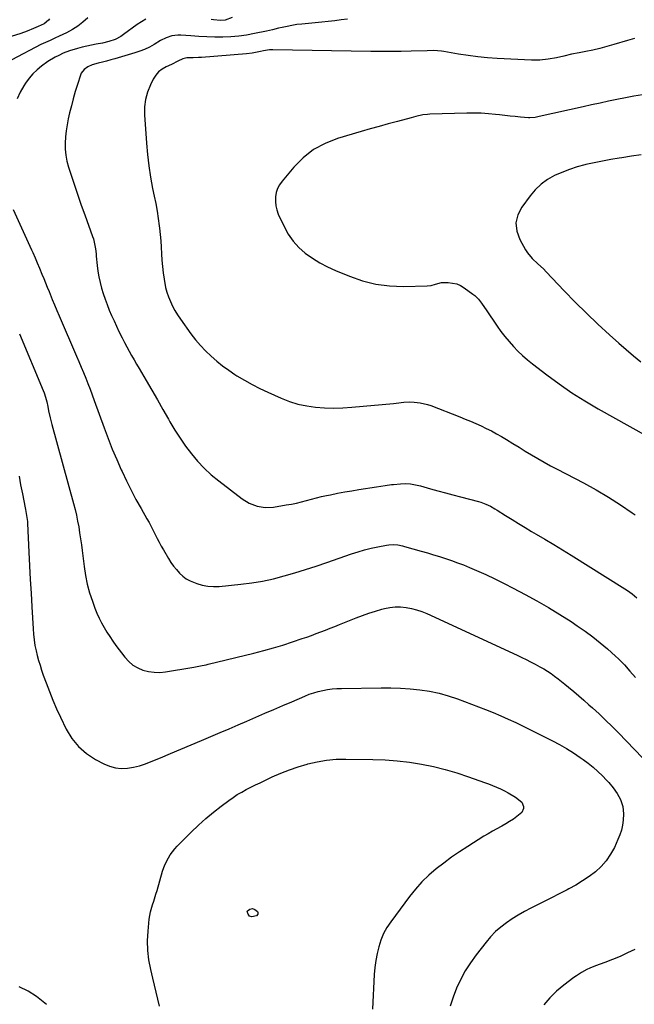
# Model space of a CAD drawing. Units: inches. Extents: x 1910727 to 1916097, y 421942 to 427241.
# Drawn here: x 1912558 to 1912917, y 425690 to 426267 of the extents above; entities that cross this region are included whole.
import ezdxf

# ---------------------------------------------------------------- set-up
doc = ezdxf.new("R2010")
doc.units = ezdxf.units.IN
doc.header["$MEASUREMENT"] = 0
doc.layers.add('7', color=7, linetype='Continuous')
doc.layers.add('8', color=7, linetype='Continuous')

msp = doc.modelspace()

# ---------------------------------------------------------------- linework, layer by layer
at = {"layer": '7', "color": 18}
for points in [[(1912575.31, 426267.21, 1792), (1912574.75, 426266.34, 1792), (1912572.04, 426264.34, 1792), (1912568.68, 426262.76, 1792), (1912565.9, 426261.49, 1792), (1912562.22, 426259.95, 1792), (1912558.45, 426258.65, 1792), (1912537.35, 426252.14, 1792)], [(1912631.6, 426266.96, 1788), (1912629.06, 426265.45, 1788), (1912626.59, 426263.8, 1788), (1912618.55, 426257.95, 1788), (1912616.96, 426256.91, 1788), (1912613.61, 426255.18, 1788), (1912610.02, 426253.93, 1788), (1912606.33, 426253, 1788), (1912602.63, 426252.3, 1788), (1912599.84, 426251.77, 1788), (1912597.06, 426251.18, 1788), (1912594.31, 426250.51, 1788), (1912591.57, 426249.77, 1788), (1912587.04, 426248.44, 1788), (1912583.26, 426246.99, 1788), (1912580.65, 426245.79, 1788), (1912578.47, 426244.66, 1788), (1912574.28, 426242.14, 1788), (1912570.61, 426239.54, 1788), (1912567.95, 426237.35, 1788), (1912565.47, 426234.99, 1788), (1912563.29, 426232.36, 1788), (1912561.29, 426229.55, 1788), (1912560.31, 426227.98, 1788), (1912558.15, 426224.18, 1788), (1912556.24, 426220.26, 1788)], [(1912749.68, 426267.03, 1786), (1912745.9, 426266.55, 1786), (1912742.13, 426266.09, 1786), (1912738.35, 426265.67, 1786), (1912734.56, 426265.28, 1786), (1912722.84, 426264.11, 1786), (1912719.96, 426263.77, 1786), (1912717.09, 426263.34, 1786), (1912714.24, 426262.79, 1786), (1912711.41, 426262.17, 1786), (1912709.3, 426261.66, 1786), (1912705.75, 426260.82, 1786), (1912702.2, 426260.04, 1786), (1912695.16, 426258.53, 1786), (1912690.57, 426257.7, 1786), (1912685.95, 426257.05, 1786), (1912681.31, 426256.68, 1786), (1912676.64, 426256.49, 1786), (1912671.96, 426256.51, 1786), (1912667.28, 426256.62, 1786), (1912662.61, 426256.85, 1786), (1912657.94, 426257.17, 1786), (1912652, 426257.65, 1786), (1912650.24, 426257.68, 1786), (1912646.8, 426257.18, 1786), (1912643.47, 426255.97, 1786), (1912640.28, 426254.41, 1786), (1912636.43, 426252.15, 1786), (1912633.71, 426250.65, 1786), (1912630.92, 426249.3, 1786), (1912628.03, 426248.17, 1786), (1912625.08, 426247.19, 1786), (1912613.51, 426243.83, 1786), (1912611.07, 426243.14, 1786), (1912608.63, 426242.47, 1786), (1912606.18, 426241.82, 1786), (1912603.72, 426241.2, 1786), (1912600.19, 426240.25, 1786), (1912597.67, 426239.14, 1786), (1912595.44, 426237.57, 1786), (1912593.85, 426235.47, 1786), (1912593.31, 426234.23, 1786), (1912591.55, 426228.67, 1786), (1912590.29, 426224.55, 1786), (1912589.11, 426220.41, 1786), (1912588.02, 426216.25, 1786), (1912587, 426212.06, 1786), (1912586.22, 426208.69, 1786), (1912585.51, 426205.17, 1786), (1912584.94, 426201.63, 1786), (1912584.58, 426198.06, 1786), (1912584.37, 426194.48, 1786), (1912584.44, 426190.91, 1786), (1912584.75, 426187.37, 1786), (1912585.42, 426183.88, 1786), (1912586.33, 426180.42, 1786), (1912587.88, 426175.6, 1786), (1912589.78, 426169.76, 1786), (1912591.73, 426163.95, 1786), (1912593.75, 426158.16, 1786), (1912595.82, 426152.38, 1786), (1912600.44, 426139.7, 1786), (1912600.9, 426138.31, 1786), (1912601.63, 426135.49, 1786), (1912602.11, 426132.6, 1786), (1912602.48, 426129.69, 1786), (1912602.63, 426128.24, 1786), (1912603.18, 426122.75, 1786), (1912603.6, 426119.4, 1786), (1912604.14, 426116.08, 1786), (1912604.87, 426112.8, 1786), (1912605.71, 426109.53, 1786), (1912606.7, 426106.31, 1786), (1912607.77, 426103.11, 1786), (1912608.95, 426099.95, 1786), (1912610.25, 426096.73, 1786), (1912611.61, 426093.58, 1786), (1912613, 426090.44, 1786), (1912614.44, 426087.33, 1786), (1912615.9, 426084.23, 1786), (1912617.78, 426080.38, 1786), (1912619.1, 426077.78, 1786), (1912620.47, 426075.2, 1786), (1912621.87, 426072.64, 1786), (1912623.3, 426070.1, 1786), (1912624.75, 426067.56, 1786), (1912626.21, 426065.04, 1786), (1912627.68, 426062.51, 1786), (1912631.79, 426055.52, 1786), (1912635.09, 426049.88, 1786), (1912638.38, 426044.22, 1786), (1912641.63, 426038.54, 1786), (1912644.87, 426032.85, 1786), (1912645.72, 426031.34, 1786), (1912648.62, 426026.47, 1786), (1912651.65, 426021.69, 1786), (1912654.89, 426017.05, 1786), (1912658.27, 426012.51, 1786), (1912661.91, 426008.19, 1786), (1912665.75, 426004.07, 1786), (1912669.9, 426000.26, 1786), (1912674.25, 425996.66, 1786), (1912687.89, 425986.22, 1786), (1912692.06, 425983.63, 1786), (1912696.65, 425981.9, 1786), (1912701.48, 425981.13, 1786), (1912706.37, 425981.4, 1786), (1912713.77, 425982.61, 1786), (1912716.76, 425983.14, 1786), (1912719.73, 425983.75, 1786), (1912722.68, 425984.46, 1786), (1912725.61, 425985.23, 1786), (1912728.55, 425986.03, 1786), (1912731.49, 425986.78, 1786), (1912734.44, 425987.47, 1786), (1912737.41, 425988.12, 1786), (1912739.69, 425988.59, 1786), (1912743.82, 425989.42, 1786), (1912747.95, 425990.2, 1786), (1912752.09, 425990.93, 1786), (1912756.23, 425991.62, 1786), (1912766.59, 425993.27, 1786), (1912769.08, 425993.66, 1786), (1912771.56, 425994.04, 1786), (1912775.3, 425994.51, 1786), (1912776.55, 425994.63, 1786), (1912780.59, 425994.99, 1786), (1912783.54, 425995.09, 1786), (1912786.48, 425994.88, 1786), (1912789.4, 425994.41, 1786), (1912792.27, 425993.74, 1786), (1912798.16, 425992.13, 1786), (1912802.53, 425990.95, 1786), (1912806.9, 425989.77, 1786), (1912811.27, 425988.59, 1786), (1912815.65, 425987.43, 1786), (1912826.2, 425984.62, 1786), (1912827.64, 425984.19, 1786), (1912830.46, 425983.14, 1786), (1912833.18, 425981.83, 1786), (1912835.82, 425980.35, 1786), (1912837.11, 425979.56, 1786), (1912842.08, 425976.4, 1786), (1912845.85, 425974.04, 1786), (1912849.65, 425971.7, 1786), (1912853.47, 425969.4, 1786), (1912857.31, 425967.14, 1786), (1912859.97, 425965.59, 1786), (1912865.14, 425962.54, 1786), (1912870.29, 425959.46, 1786), (1912875.4, 425956.34, 1786), (1912880.5, 425953.18, 1786), (1912911.89, 425933.52, 1786), (1912913.34, 425932.56, 1786), (1912916.17, 425930.53, 1786), (1912918.85, 425928.31, 1786)], [(1912682.2, 426268.04, 1788), (1912678.08, 426266.33, 1788), (1912675.36, 426266.2, 1788), (1912671.22, 426266.63, 1788), (1912669.85, 426266.85, 1788)], [(1912917.52, 426255.7, 1784), (1912913.4, 426254.43, 1784), (1912905.47, 426252.06, 1784), (1912901.38, 426250.92, 1784), (1912897.28, 426249.86, 1784), (1912893.14, 426248.93, 1784), (1912888.98, 426248.08, 1784), (1912885.07, 426247.35, 1784), (1912880.65, 426246.45, 1784), (1912876.25, 426245.42, 1784), (1912871.86, 426244.41, 1784), (1912867.05, 426243.54, 1784), (1912862.21, 426243.01, 1784), (1912857.34, 426243, 1784), (1912837.08, 426244.03, 1784), (1912831.44, 426244.42, 1784), (1912825.81, 426244.94, 1784), (1912820.21, 426245.65, 1784), (1912814.62, 426246.51, 1784), (1912805.88, 426248, 1784), (1912804.67, 426248.18, 1784), (1912802.24, 426248.44, 1784), (1912799.8, 426248.55, 1784), (1912796.13, 426248.54, 1784), (1912786.8, 426248.27, 1784), (1912780.92, 426248.14, 1784), (1912775.03, 426248.06, 1784), (1912769.14, 426248.07, 1784), (1912763.25, 426248.12, 1784), (1912705.83, 426249.06, 1784), (1912704.05, 426249, 1784), (1912700.53, 426248.44, 1784), (1912698.78, 426248.08, 1784), (1912693.91, 426247.17, 1784), (1912690.57, 426246.79, 1784), (1912664.1, 426244.63, 1784), (1912662.47, 426244.51, 1784), (1912659.23, 426244.36, 1784), (1912655.52, 426244.3, 1784), (1912653.25, 426243.86, 1784), (1912650.31, 426242.42, 1784), (1912646.54, 426240.51, 1784), (1912643.46, 426239.09, 1784), (1912641.16, 426237.73, 1784), (1912639.11, 426236.12, 1784), (1912637.42, 426234.12, 1784), (1912635.98, 426231.88, 1784), (1912634.28, 426228.53, 1784), (1912632.57, 426224.32, 1784), (1912631.33, 426220.02, 1784), (1912630.81, 426215.58, 1784), (1912630.75, 426211.04, 1784), (1912631.93, 426194.47, 1784), (1912632.54, 426187.78, 1784), (1912633.32, 426181.11, 1784), (1912634.37, 426174.48, 1784), (1912635.59, 426167.87, 1784), (1912636.52, 426163.33, 1784), (1912637.36, 426159, 1784), (1912638.14, 426154.66, 1784), (1912638.81, 426150.31, 1784), (1912639.42, 426145.94, 1784), (1912639.58, 426144.64, 1784), (1912640.01, 426140.91, 1784), (1912640.37, 426137.18, 1784), (1912640.62, 426133.43, 1784), (1912640.81, 426129.68, 1784), (1912641.02, 426125.94, 1784), (1912641.32, 426122.2, 1784), (1912641.76, 426118.47, 1784), (1912642.29, 426114.76, 1784), (1912643.18, 426109.96, 1784), (1912643.91, 426107.12, 1784), (1912644.86, 426104.35, 1784), (1912645.95, 426101.62, 1784), (1912647.24, 426098.97, 1784), (1912648.63, 426096.37, 1784), (1912650.17, 426093.87, 1784), (1912651.82, 426091.43, 1784), (1912658.02, 426082.84, 1784), (1912660.71, 426079.34, 1784), (1912663.54, 426075.96, 1784), (1912666.57, 426072.76, 1784), (1912669.74, 426069.69, 1784), (1912673.08, 426066.79, 1784), (1912676.52, 426064.03, 1784), (1912680.1, 426061.44, 1784), (1912683.77, 426058.98, 1784), (1912684.93, 426058.24, 1784), (1912689.31, 426055.6, 1784), (1912693.76, 426053.1, 1784), (1912698.31, 426050.78, 1784), (1912702.93, 426048.6, 1784), (1912710.7, 426045.15, 1784), (1912715.61, 426043.25, 1784), (1912720.6, 426041.68, 1784), (1912725.73, 426040.6, 1784), (1912730.94, 426039.86, 1784), (1912736.22, 426039.52, 1784), (1912741.5, 426039.36, 1784), (1912746.78, 426039.5, 1784), (1912752.06, 426039.83, 1784), (1912776.59, 426042.02, 1784), (1912778.09, 426042.16, 1784), (1912782.59, 426042.69, 1784), (1912785.59, 426042.93, 1784), (1912788.59, 426042.84, 1784), (1912792.1, 426042.46, 1784), (1912796.32, 426041.48, 1784), (1912798.38, 426040.78, 1784), (1912815.3, 426034.13, 1784), (1912818.44, 426032.87, 1784), (1912821.56, 426031.58, 1784), (1912824.67, 426030.25, 1784), (1912827.77, 426028.88, 1784), (1912830.82, 426027.44, 1784), (1912833.84, 426025.93, 1784), (1912836.81, 426024.31, 1784), (1912839.74, 426022.62, 1784), (1912842.65, 426020.87, 1784), (1912846.32, 426018.66, 1784), (1912849.99, 426016.43, 1784), (1912853.64, 426014.19, 1784), (1912857.29, 426011.94, 1784), (1912860.96, 426009.72, 1784), (1912864.66, 426007.57, 1784), (1912868.41, 426005.5, 1784), (1912872.19, 426003.48, 1784), (1912887.62, 425995.51, 1784), (1912895, 425991.49, 1784), (1912902.24, 425987.26, 1784), (1912909.29, 425982.72, 1784), (1912916.21, 425977.97, 1784), (1912917.86, 425976.78, 1784)], [(1912922.17, 426222.73, 1782), (1912917.19, 426221.83, 1782), (1912912.22, 426220.89, 1782), (1912907.25, 426219.91, 1782), (1912902.29, 426218.89, 1782), (1912897.34, 426217.85, 1782), (1912892.39, 426216.78, 1782), (1912887.44, 426215.68, 1782), (1912861.8, 426209.93, 1782), (1912861.01, 426209.77, 1782), (1912859.43, 426209.49, 1782), (1912856.25, 426209.25, 1782), (1912855.45, 426209.29, 1782), (1912850.87, 426209.66, 1782), (1912847.78, 426209.93, 1782), (1912844.69, 426210.23, 1782), (1912841.61, 426210.56, 1782), (1912838.53, 426210.92, 1782), (1912836.26, 426211.2, 1782), (1912832.04, 426211.62, 1782), (1912827.81, 426211.91, 1782), (1912823.58, 426212.01, 1782), (1912819.34, 426211.98, 1782), (1912797.75, 426211.33, 1782), (1912796.36, 426211.24, 1782), (1912793.6, 426210.89, 1782), (1912789.52, 426209.96, 1782), (1912786.81, 426209.27, 1782), (1912778.82, 426207.16, 1782), (1912773.48, 426205.72, 1782), (1912768.15, 426204.25, 1782), (1912762.84, 426202.74, 1782), (1912757.53, 426201.19, 1782), (1912743.69, 426197.09, 1782), (1912736.45, 426194.22, 1782), (1912729.7, 426190.6, 1782), (1912723.69, 426185.86, 1782), (1912718.18, 426180.37, 1782), (1912711.33, 426172.21, 1782), (1912709.86, 426170.1, 1782), (1912708.67, 426167.86, 1782), (1912707.9, 426165.45, 1782), (1912707.42, 426162.92, 1782), (1912707.38, 426160.33, 1782), (1912707.6, 426157.79, 1782), (1912708.22, 426155.31, 1782), (1912709.12, 426152.88, 1782), (1912712.47, 426145.63, 1782), (1912714.91, 426141.2, 1782), (1912717.73, 426137.06, 1782), (1912721.12, 426133.37, 1782), (1912724.87, 426129.98, 1782), (1912729.03, 426127, 1782), (1912733.33, 426124.27, 1782), (1912737.84, 426121.91, 1782), (1912742.49, 426119.79, 1782), (1912750.71, 426116.45, 1782), (1912758.39, 426113.86, 1782), (1912766.2, 426111.91, 1782), (1912774.18, 426110.92, 1782), (1912782.28, 426110.57, 1782), (1912796.12, 426110.81, 1782), (1912798.61, 426111.09, 1782), (1912801, 426111.86, 1782), (1912804.63, 426112.77, 1782), (1912808.54, 426112.8, 1782), (1912811.06, 426112.54, 1782), (1912813.48, 426111.98, 1782), (1912815.76, 426110.99, 1782), (1912817.95, 426109.7, 1782), (1912822.96, 426106.08, 1782), (1912824.13, 426105.14, 1782), (1912826.25, 426103.04, 1782), (1912828.08, 426100.65, 1782), (1912829.82, 426098.18, 1782), (1912830.67, 426096.93, 1782), (1912837.2, 426087.28, 1782), (1912839.4, 426084.19, 1782), (1912841.69, 426081.17, 1782), (1912844.12, 426078.26, 1782), (1912846.63, 426075.42, 1782), (1912849.29, 426072.7, 1782), (1912852.02, 426070.08, 1782), (1912854.88, 426067.6, 1782), (1912857.83, 426065.21, 1782), (1912866.15, 426058.79, 1782), (1912873.44, 426053.42, 1782), (1912880.87, 426048.28, 1782), (1912888.52, 426043.48, 1782), (1912896.31, 426038.89, 1782), (1912933.31, 426018.23, 1782)], [(1912554.01, 426155.5, 1788), (1912564.78, 426131.89, 1788), (1912565.46, 426130.39, 1788), (1912566.8, 426127.36, 1788), (1912568.11, 426124.31, 1788), (1912569.38, 426121.26, 1788), (1912570.82, 426117.69, 1788), (1912571.84, 426115.15, 1788), (1912572.87, 426112.6, 1788), (1912573.91, 426110.05, 1788), (1912574.95, 426107.51, 1788), (1912576.84, 426102.92, 1788), (1912578.18, 426099.7, 1788), (1912579.54, 426096.49, 1788), (1912580.92, 426093.29, 1788), (1912591.07, 426069.75, 1788), (1912592.44, 426066.54, 1788), (1912593.8, 426063.33, 1788), (1912595.13, 426060.1, 1788), (1912596.44, 426056.87, 1788), (1912597.73, 426053.62, 1788), (1912598.99, 426050.37, 1788), (1912600.22, 426047.1, 1788), (1912601.42, 426043.82, 1788), (1912607.24, 426027.66, 1788), (1912609.56, 426021.47, 1788), (1912611.99, 426015.31, 1788), (1912614.57, 426009.22, 1788), (1912617.25, 426003.17, 1788), (1912617.71, 426002.16, 1788), (1912620.31, 425996.68, 1788), (1912623.01, 425991.25, 1788), (1912625.85, 425985.89, 1788), (1912628.78, 425980.58, 1788), (1912632.22, 425974.52, 1788), (1912633.48, 425972.26, 1788), (1912634.7, 425969.98, 1788), (1912635.89, 425967.69, 1788), (1912637.04, 425965.37, 1788), (1912638.2, 425963.06, 1788), (1912639.39, 425960.77, 1788), (1912640.64, 425958.51, 1788), (1912641.92, 425956.27, 1788), (1912644.9, 425951.2, 1788), (1912646.32, 425948.95, 1788), (1912647.84, 425946.79, 1788), (1912649.51, 425944.73, 1788), (1912651.28, 425942.75, 1788), (1912653.22, 425940.98, 1788), (1912655.3, 425939.41, 1788), (1912657.57, 425938.14, 1788), (1912661.38, 425936.55, 1788), (1912664.62, 425935.61, 1788), (1912667.89, 425934.98, 1788), (1912671.22, 425934.79, 1788), (1912674.59, 425934.9, 1788), (1912687.1, 425936.17, 1788), (1912693.55, 425936.99, 1788), (1912699.95, 425938.04, 1788), (1912706.29, 425939.43, 1788), (1912712.58, 425941.05, 1788), (1912718.83, 425942.89, 1788), (1912725.06, 425944.8, 1788), (1912731.25, 425946.81, 1788), (1912737.42, 425948.89, 1788), (1912751.98, 425953.95, 1788), (1912755.76, 425955.17, 1788), (1912759.56, 425956.29, 1788), (1912763.41, 425957.25, 1788), (1912767.29, 425958.11, 1788), (1912772.45, 425959.14, 1788), (1912773.77, 425959.34, 1788), (1912776.43, 425959.47, 1788), (1912779.1, 425959.22, 1788), (1912781.73, 425958.72, 1788), (1912783.03, 425958.38, 1788), (1912792.77, 425955.59, 1788), (1912796.34, 425954.55, 1788), (1912799.91, 425953.49, 1788), (1912803.47, 425952.39, 1788), (1912807.02, 425951.27, 1788), (1912810.54, 425950.08, 1788), (1912814.04, 425948.82, 1788), (1912817.51, 425947.47, 1788), (1912820.95, 425946.04, 1788), (1912825.04, 425944.28, 1788), (1912830.48, 425941.87, 1788), (1912835.88, 425939.36, 1788), (1912841.21, 425936.72, 1788), (1912846.5, 425933.99, 1788), (1912853.64, 425930.2, 1788), (1912860.45, 425926.45, 1788), (1912867.19, 425922.57, 1788), (1912873.82, 425918.5, 1788), (1912880.37, 425914.29, 1788), (1912884.04, 425911.86, 1788), (1912888.62, 425908.68, 1788), (1912893.11, 425905.38, 1788), (1912897.45, 425901.9, 1788), (1912901.7, 425898.29, 1788), (1912906.39, 425894.13, 1788), (1912908.19, 425892.48, 1788), (1912911.63, 425889.03, 1788), (1912914.88, 425885.38, 1788), (1912918.01, 425881.64, 1788)], [(1912557.41, 425999.55, 1792), (1912558.36, 425994.33, 1792), (1912559.38, 425989.13, 1792), (1912561.05, 425981.02, 1792), (1912561.27, 425979.88, 1792), (1912562.04, 425975.29, 1792), (1912562.28, 425972.98, 1792), (1912562.35, 425971.83, 1792), (1912563.16, 425954.95, 1792), (1912563.56, 425946.94, 1792), (1912563.99, 425938.93, 1792), (1912564.44, 425930.91, 1792), (1912564.91, 425922.9, 1792), (1912565.69, 425910.18, 1792), (1912565.92, 425906.89, 1792), (1912566.22, 425903.6, 1792), (1912566.67, 425900.34, 1792), (1912567.38, 425897.12, 1792), (1912568.06, 425894.51, 1792), (1912568.86, 425891.61, 1792), (1912569.71, 425888.74, 1792), (1912570.64, 425885.88, 1792), (1912571.62, 425883.05, 1792), (1912573.27, 425878.45, 1792), (1912575.2, 425873.37, 1792), (1912577.23, 425868.32, 1792), (1912579.41, 425863.34, 1792), (1912581.7, 425858.41, 1792), (1912585.09, 425851.37, 1792), (1912588.37, 425845.99, 1792), (1912592.21, 425841.14, 1792), (1912596.89, 425837.12, 1792), (1912602.14, 425833.63, 1792), (1912607.12, 425830.98, 1792), (1912610.41, 425829.61, 1792), (1912613.77, 425828.68, 1792), (1912617.25, 425828.38, 1792), (1912620.81, 425828.52, 1792), (1912624.39, 425829.16, 1792), (1912627.92, 425829.97, 1792), (1912631.37, 425831.07, 1792), (1912634.78, 425832.35, 1792), (1912640.09, 425834.6, 1792), (1912646.11, 425837.14, 1792), (1912652.13, 425839.69, 1792), (1912658.15, 425842.23, 1792), (1912664.17, 425844.78, 1792), (1912675.05, 425849.37, 1792), (1912680.3, 425851.6, 1792), (1912685.54, 425853.84, 1792), (1912690.78, 425856.1, 1792), (1912696.01, 425858.37, 1792), (1912701.24, 425860.64, 1792), (1912706.47, 425862.91, 1792), (1912711.71, 425865.17, 1792), (1912716.94, 425867.43, 1792), (1912724.67, 425870.76, 1792), (1912727.24, 425871.77, 1792), (1912729.84, 425872.68, 1792), (1912732.5, 425873.42, 1792), (1912735.18, 425874.05, 1792), (1912737.91, 425874.52, 1792), (1912740.64, 425874.89, 1792), (1912743.39, 425875.11, 1792), (1912746.15, 425875.22, 1792), (1912769.22, 425875.51, 1792), (1912774.92, 425875.48, 1792), (1912780.61, 425875.31, 1792), (1912786.29, 425874.94, 1792), (1912791.97, 425874.43, 1792), (1912797.59, 425873.6, 1792), (1912803.14, 425872.49, 1792), (1912808.59, 425870.95, 1792), (1912813.97, 425869.12, 1792), (1912830.42, 425862.8, 1792), (1912834.88, 425861.03, 1792), (1912839.31, 425859.18, 1792), (1912843.69, 425857.22, 1792), (1912848.03, 425855.19, 1792), (1912852.35, 425853.1, 1792), (1912856.66, 425850.99, 1792), (1912860.96, 425848.85, 1792), (1912865.26, 425846.7, 1792), (1912869.48, 425844.57, 1792), (1912873.67, 425842.34, 1792), (1912877.8, 425839.99, 1792), (1912881.82, 425837.45, 1792), (1912885.76, 425834.79, 1792), (1912887.47, 425833.59, 1792), (1912890.45, 425831.37, 1792), (1912893.33, 425829.05, 1792), (1912896.09, 425826.58, 1792), (1912898.76, 425824, 1792), (1912901.13, 425821.59, 1792), (1912902.51, 425820.12, 1792), (1912905.1, 425817.02, 1792), (1912907.42, 425813.72, 1792), (1912909.25, 425810.15, 1792), (1912910.63, 425806.04, 1792), (1912911.13, 425801.89, 1792), (1912910.91, 425798.08, 1792), (1912910.48, 425795.14, 1792), (1912909.87, 425792.26, 1792), (1912908.96, 425789.45, 1792), (1912907.86, 425786.7, 1792), (1912905.77, 425782.16, 1792), (1912903.57, 425778.14, 1792), (1912901.04, 425774.38, 1792), (1912898, 425771.01, 1792), (1912894.63, 425767.91, 1792), (1912890.93, 425765.12, 1792), (1912887.12, 425762.5, 1792), (1912883.16, 425760.1, 1792), (1912879.1, 425757.87, 1792), (1912878.13, 425757.37, 1792), (1912873.5, 425755.01, 1792), (1912868.87, 425752.66, 1792), (1912864.24, 425750.3, 1792), (1912859.61, 425747.96, 1792), (1912856.81, 425746.54, 1792), (1912853.14, 425744.59, 1792), (1912849.54, 425742.54, 1792), (1912846.02, 425740.34, 1792), (1912842.57, 425738.03, 1792), (1912839.29, 425735.52, 1792), (1912836.18, 425732.82, 1792), (1912833.33, 425729.85, 1792), (1912830.65, 425726.71, 1792), (1912824.88, 425719.27, 1792), (1912821.58, 425714.66, 1792), (1912818.53, 425709.91, 1792), (1912815.87, 425704.93, 1792), (1912813.45, 425699.8, 1792), (1912811.43, 425694.5, 1792), (1912809.68, 425689.13, 1792)], [(1912639.59, 425689.3, 1794), (1912637.66, 425697.42, 1794), (1912635.72, 425705.54, 1794), (1912634.49, 425710.68, 1794), (1912633.45, 425716.24, 1794), (1912632.77, 425721.83, 1794), (1912632.66, 425727.46, 1794), (1912632.91, 425733.12, 1794), (1912633.56, 425740.13, 1794), (1912633.85, 425742.28, 1794), (1912634.25, 425744.41, 1794), (1912635.47, 425748.57, 1794), (1912636.2, 425750.62, 1794), (1912637.54, 425754.77, 1794), (1912638.16, 425756.85, 1794), (1912641.41, 425768.27, 1794), (1912642.08, 425770.31, 1794), (1912642.84, 425772.29, 1794), (1912644.78, 425776.09, 1794), (1912645.94, 425777.89, 1794), (1912648.55, 425781.26, 1794), (1912650, 425782.83, 1794), (1912658.19, 425791.07, 1794), (1912662.37, 425795.09, 1794), (1912666.66, 425798.99, 1794), (1912671.12, 425802.7, 1794), (1912675.69, 425806.27, 1794), (1912680.17, 425809.62, 1794), (1912682.62, 425811.36, 1794), (1912685.13, 425813.02, 1794), (1912687.73, 425814.55, 1794), (1912690.37, 425815.99, 1794), (1912693.06, 425817.35, 1794), (1912695.77, 425818.7, 1794), (1912698.48, 425820.01, 1794), (1912701.21, 425821.31, 1794), (1912705.59, 425823.37, 1794), (1912710.56, 425825.55, 1794), (1912715.6, 425827.56, 1794), (1912720.73, 425829.31, 1794), (1912725.92, 425830.89, 1794), (1912726.36, 425831.02, 1794), (1912731.85, 425832.29, 1794), (1912737.39, 425833.25, 1794), (1912742.98, 425833.73, 1794), (1912748.62, 425833.89, 1794), (1912764.48, 425833.69, 1794), (1912771.61, 425833.41, 1794), (1912778.72, 425832.9, 1794), (1912785.8, 425832.03, 1794), (1912792.85, 425830.92, 1794), (1912799.83, 425829.46, 1794), (1912806.76, 425827.79, 1794), (1912813.6, 425825.78, 1794), (1912820.38, 425823.54, 1794), (1912829.68, 425820.23, 1794), (1912832.06, 425819.34, 1794), (1912834.43, 425818.42, 1794), (1912836.77, 425817.44, 1794), (1912839.1, 425816.41, 1794), (1912841.44, 425815.29, 1794), (1912843.64, 425814.16, 1794), (1912847.93, 425811.63, 1794), (1912851.62, 425808.62, 1794)], [(1912851.62, 425808.62, 1794), (1912852.56, 425806.17, 1794), (1912852.53, 425804.87, 1794), (1912851.61, 425802.64, 1794), (1912850.72, 425801.7, 1794), (1912848.77, 425800.25, 1794), (1912846.64, 425798.74, 1794), (1912844.46, 425797.29, 1794), (1912842.22, 425795.95, 1794), (1912839.93, 425794.67, 1794), (1912839.45, 425794.41, 1794), (1912836.91, 425793.03, 1794), (1912834.39, 425791.61, 1794), (1912831.91, 425790.14, 1794), (1912829.44, 425788.63, 1794), (1912819.91, 425782.66, 1794), (1912815.16, 425779.57, 1794), (1912810.48, 425776.37, 1794), (1912805.92, 425773.01, 1794), (1912801.43, 425769.55, 1794), (1912797.16, 425765.85, 1794), (1912793.09, 425761.94, 1794), (1912789.34, 425757.74, 1794), (1912785.81, 425753.33, 1794), (1912774.92, 425738.64, 1794), (1912772.67, 425735.22, 1794), (1912770.7, 425731.66, 1794), (1912769.13, 425727.91, 1794), (1912767.85, 425724.02, 1794), (1912766.91, 425720.01, 1794), (1912766.14, 425715.98, 1794), (1912765.63, 425711.9, 1794), (1912765.29, 425707.79, 1794), (1912764.3, 425687.48, 1794)], [(1912691.06, 425744.96, 1796), (1912692.5, 425745.9, 1796), (1912693.96, 425746.3, 1796), (1912695.39, 425745.83, 1796), (1912696.92, 425744.59, 1796), (1912697.17, 425744.12, 1796), (1912697.08, 425743, 1796), (1912696.29, 425742.06, 1796), (1912693.69, 425741.52, 1796), (1912692.31, 425741.86, 1796), (1912691.43, 425742.97, 1796), (1912690.9, 425744.57, 1796), (1912691.06, 425744.96, 1796)], [(1912573.56, 425690.21, 1792), (1912567.65, 425694.83, 1792), (1912562.74, 425698, 1792), (1912557.58, 425700.52, 1792)]]:
    msp.add_polyline3d(points, dxfattribs=at)
at = {"layer": '8', "color": 18}
for points in [[(1912597.62, 426267.86, 1790), (1912594.8, 426265.28, 1790), (1912591.83, 426262.91, 1790), (1912588.62, 426260.87, 1790), (1912585.26, 426259.05, 1790), (1912580.96, 426257.01, 1790), (1912578.28, 426255.77, 1790), (1912575.58, 426254.59, 1790), (1912572.89, 426253.38, 1790), (1912571.56, 426252.74, 1790), (1912570.25, 426252.07, 1790), (1912553.14, 426243.18, 1790)], [(1912921.44, 426187.56, 1780), (1912915.76, 426186.72, 1780), (1912910.08, 426185.87, 1780), (1912908.61, 426185.64, 1780), (1912903.68, 426184.83, 1780), (1912898.76, 426183.94, 1780), (1912893.87, 426182.93, 1780), (1912888.99, 426181.84, 1780), (1912888.52, 426181.73, 1780), (1912883.94, 426180.49, 1780), (1912879.43, 426179.05, 1780), (1912875.02, 426177.32, 1780), (1912870.69, 426175.39, 1780), (1912866.63, 426173.05, 1780), (1912862.85, 426170.36, 1780), (1912859.5, 426167.16, 1780), (1912856.43, 426163.62, 1780), (1912851.51, 426157.03, 1780), (1912849.24, 426152.41, 1780), (1912848.1, 426147.71, 1780), (1912848.65, 426142.91, 1780), (1912850.34, 426138.04, 1780), (1912853.77, 426132.02, 1780), (1912854.96, 426130.16, 1780), (1912857.74, 426126.79, 1780), (1912861, 426123.8, 1780), (1912864.22, 426120.74, 1780), (1912865.77, 426119.15, 1780), (1912876.33, 426108, 1780), (1912882.79, 426101.35, 1780), (1912889.35, 426094.8, 1780), (1912896.07, 426088.42, 1780), (1912902.9, 426082.15, 1780), (1912908.36, 426077.25, 1780), (1912912.58, 426073.56, 1780), (1912916.86, 426069.95, 1780), (1912921.23, 426066.44, 1780)], [(1912557.68, 426082.7, 1790), (1912571.52, 426049.59, 1790), (1912572.03, 426048.31, 1790), (1912572.91, 426045.7, 1790), (1912573.62, 426043.04, 1790), (1912574.23, 426040.34, 1790), (1912574.75, 426037.69, 1790), (1912575.59, 426033.69, 1790), (1912576.59, 426029.73, 1790), (1912589.33, 425983.39, 1790), (1912590.2, 425980.01, 1790), (1912591, 425976.6, 1790), (1912591.7, 425973.18, 1790), (1912592.32, 425969.73, 1790), (1912592.87, 425966.27, 1790), (1912593.39, 425962.81, 1790), (1912593.87, 425959.34, 1790), (1912594.31, 425955.87, 1790), (1912595.44, 425946.58, 1790), (1912596.26, 425941.39, 1790), (1912597.32, 425936.25, 1790), (1912598.73, 425931.2, 1790), (1912600.38, 425926.2, 1790), (1912601.86, 425922.21, 1790), (1912603.02, 425919.29, 1790), (1912604.28, 425916.42, 1790), (1912605.69, 425913.61, 1790), (1912607.2, 425910.85, 1790), (1912608.82, 425908.16, 1790), (1912610.51, 425905.51, 1790), (1912612.3, 425902.92, 1790), (1912614.15, 425900.37, 1790), (1912619.33, 425893.5, 1790), (1912621.57, 425891.05, 1790), (1912624.04, 425888.91, 1790), (1912626.86, 425887.27, 1790), (1912629.91, 425885.94, 1790), (1912633.17, 425885.13, 1790), (1912636.45, 425884.63, 1790), (1912639.77, 425884.61, 1790), (1912643.12, 425884.91, 1790), (1912658.53, 425887.4, 1790), (1912659.74, 425887.61, 1790), (1912664.56, 425888.56, 1790), (1912666.96, 425889.11, 1790), (1912668.16, 425889.39, 1790), (1912694.86, 425895.86, 1790), (1912700.56, 425897.32, 1790), (1912706.23, 425898.88, 1790), (1912711.86, 425900.6, 1790), (1912717.45, 425902.42, 1790), (1912723.09, 425904.34, 1790), (1912725.84, 425905.3, 1790), (1912728.58, 425906.27, 1790), (1912731.31, 425907.27, 1790), (1912734.04, 425908.29, 1790), (1912736.75, 425909.34, 1790), (1912739.46, 425910.4, 1790), (1912742.17, 425911.47, 1790), (1912744.87, 425912.56, 1790), (1912754.66, 425916.55, 1790), (1912758.38, 425917.98, 1790), (1912762.13, 425919.31, 1790), (1912765.93, 425920.5, 1790), (1912769.76, 425921.59, 1790), (1912771.25, 425921.99, 1790), (1912774.37, 425922.61, 1790), (1912777.5, 425922.97, 1790), (1912780.66, 425922.94, 1790), (1912783.83, 425922.66, 1790), (1912786.97, 425922.04, 1790), (1912790.06, 425921.25, 1790), (1912793.08, 425920.21, 1790), (1912796.04, 425918.99, 1790), (1912848.9, 425894.64, 1790), (1912851.53, 425893.4, 1790), (1912854.15, 425892.14, 1790), (1912856.75, 425890.83, 1790), (1912859.33, 425889.5, 1790), (1912862.2, 425887.94, 1790), (1912864.4, 425886.66, 1790), (1912866.56, 425885.29, 1790), (1912868.68, 425883.88, 1790), (1912870.76, 425882.4, 1790), (1912872.82, 425880.88, 1790), (1912874.83, 425879.31, 1790), (1912876.81, 425877.7, 1790), (1912878.94, 425875.93, 1790), (1912881.96, 425873.4, 1790), (1912884.96, 425870.84, 1790), (1912887.93, 425868.26, 1790), (1912890.88, 425865.65, 1790), (1912892.89, 425863.85, 1790), (1912896.79, 425860.28, 1790), (1912900.64, 425856.66, 1790), (1912904.4, 425852.94, 1790), (1912908.11, 425849.18, 1790), (1912931.53, 425824.83, 1790)], [(1912917.62, 425722.47, 1790), (1912913.37, 425720.34, 1790), (1912909.06, 425718.33, 1790), (1912904.68, 425716.49, 1790), (1912900.25, 425714.77, 1790), (1912894.68, 425712.73, 1790), (1912891.35, 425711.39, 1790), (1912889.73, 425710.64, 1790), (1912886.56, 425708.97, 1790), (1912883.54, 425707.06, 1790), (1912882.08, 425706.01, 1790), (1912876.14, 425701.48, 1790), (1912871.95, 425697.94, 1790), (1912868.02, 425694.15, 1790), (1912864.5, 425689.98, 1790)]]:
    msp.add_polyline3d(points, dxfattribs=at)

doc.saveas('drawing.dxf')
